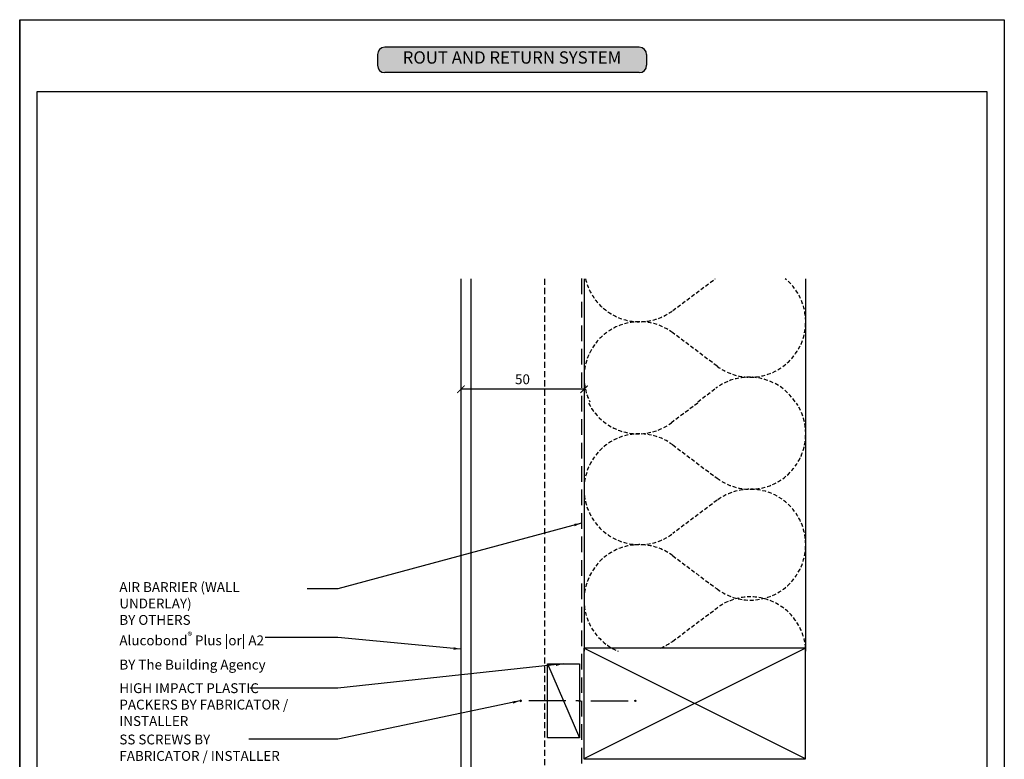
# Model space of a CAD drawing. Units: millimetres. Extents: x 602561 to 606554, y 79393 to 88086.
# Drawn here: x 604860 to 605260, y 83445 to 83745 of the extents above; entities that cross this region are included whole.
import ezdxf

# ---------------------------------------------------------------- set-up
doc = ezdxf.new("R2010")
doc.units = ezdxf.units.MM
doc.header["$PDMODE"] = 3
doc.linetypes.add('DASHED', pattern=[0.75, 0.5, -0.25])
doc.linetypes.add('HIDDEN', pattern=[9.525, 6.35, -3.175])
doc.layers.get('Defpoints').update_dxf_attribs({"color": 6})
for name, color, linetype in [('000ARCHITECTURAL', 253, 'Continuous'), ('002_DETAIL_ACM ELEV', 1, 'DASHED'), ('002_DETAIL_ACP CUT', 4, 'Continuous'), ('002_DETAIL_ACP PACKERS', 1, 'Continuous'), ('002_DETAIL_FIXING C LINE', 2, 'Continuous'), ('002_DETAIL_FIXING C LINE @ 5', 2, 'Continuous'), ('002_DETAIL_SEALANT  PEF', 1, 'Continuous'), ('002_DETAIL_X', 1, 'Continuous')]:
    doc.layers.add(name, color=color, linetype=linetype)
doc.layers.add('_Building Agency Blue', color=7, linetype='Continuous', true_color=0x005d96)
doc.layers.add('Col - White', color=7, linetype='Continuous', true_color=0xffffff)
doc.styles.add('ARIAL', font='arial.ttf', dxfattribs={"height": 2})
doc.styles.get("Standard").update_dxf_attribs({"font": 'ARIALN.TTF'})
doc.dimstyles.new('DIM002', dxfattribs={"dimscale": 2, "dimtxt": 2, "dimasz": 1.5, "dimexe": 1.5, "dimexo": 2.5, "dimgap": 1, "dimtad": 1, "dimdec": 0, "dimzin": 0, "dimdsep": 46, "dimtxsty": 'ARIAL', "dimblk": 'ARCHTICK', "dimcen": 2.5, "dimclrd": 1, "dimclre": 1, "dimclrt": 7, "dimadec": 0, "dimazin": 0, "dimtfac": 1, "dimtdec": 0, "dimtofl": 0, "dimtmove": 0, "dimatfit": 3, "dimfxl": 1, "dimtolj": 1, "dimtzin": 0, "dimlwe": 5, "dimarcsym": 0})

# ---------------------------------------------------------------- blocks, each defined once
blk = doc.blocks.new('A$C7CC40737')
for p, q in [((0, 90), (45, 0)), ((45, 90), (0, 0))]:
    blk.add_line(p, q)
blk.add_lwpolyline([(0, 90), (0, 0), (45, 0), (45, 90)], close=True)
blk = doc.blocks.new('A$C55534732')
at = {"insert": (5.76, 5.8), "char_height": 4, "width": 73.1741, "attachment_point": 1}
blk.add_mtext('AIR BARRIER (WALL UNDERLAY) \\P{\\fArial Narrow|b1|i0|c0|p34;BY OTHERS} ', dxfattribs=at)
blk = doc.blocks.new('A$C1ED104D3')
at = {"insert": (8.94, 16.01), "char_height": 4, "width": 70, "attachment_point": 1}
blk.add_mtext('\\A1;Alucobond{\\H0.7x;\\S®^ ;} Plus |or| A2\\P{\\fArial Narrow|b1|i0|c0|p34;BY The Building Agency}', dxfattribs=at)
blk = doc.blocks.new('A$C3F3F3E6F')
at = {"layer": '_Building Agency Blue'}
h = blk.add_hatch(color=256, dxfattribs=at)
h.dxf.hatch_style = 1
h.paths.add_polyline_path([(1.5, 5.16, 0.414214), (0, 3.66), (0, 1.5, 0.414214), (1.5, 0), (53.15, 0, 0.414214), (54.65, 1.5), (54.65, 3.66, 0.414214), (53.15, 5.16)])
for p, q in [((53.15, 5.16), (1.5, 5.16)), ((0, 3.66), (0, 1.5)), ((54.65, 3.66), (54.65, 1.5)), ((53.15, 0), (1.5, 0))]:
    blk.add_line(p, q)
for centre, start, end in [((1.5, 3.66), 90, 180), ((53.15, 3.66), 0, 90), ((1.5, 1.5), 180, 270), ((53.15, 1.5), 270, 0)]:
    blk.add_arc(centre, 1.5, start, end)
at = {"layer": 'Col - White', "insert": (27.32, 2.76), "char_height": 2.5, "width": 60.2295, "attachment_point": 5}
blk.add_mtext('ROUT AND RETURN SYSTEM', dxfattribs=at)
blk = doc.blocks.new('A$C3FF17046')
at = {"insert": (8.95, 5.88), "char_height": 4, "width": 70, "attachment_point": 1}
blk.add_mtext('HIGH IMPACT PLASTIC PACKERS {\\fArial Narrow|b1|i0|c0|p34;BY FABRICATOR / INSTALLER}', dxfattribs=at)
blk = doc.blocks.new('A$C46F96637')
at = {"insert": (-2.21, 5.77), "char_height": 4, "width": 70, "attachment_point": 1}
blk.add_mtext('SS SCREWS {\\fArial Narrow|b1|i0|c0|p34;BY FABRICATOR / INSTALLER}', dxfattribs=at)
blk = doc.blocks.new('DOT')
at = {"layer": '002_DETAIL_FIXING C LINE'}
blk.add_hatch(color=256, dxfattribs=at).paths.add_polyline_path([(0.05, 0, 1), (-0.05, 0, 1)])
blk.add_circle((0, 0), 0.05, dxfattribs=at)
blk = doc.blocks.new('103_FIX LINE 50MM')
at = {"layer": '002_DETAIL_FIXING C LINE'}
for p, q in [((-4.51, 0), (-19.65, 0)), ((0.51, 0), (-0.51, 0)), ((0.51, 0), (1.52, 0)), ((5.52, 0), (20.67, 0))]:
    blk.add_line(p, q, dxfattribs=at)
for centre in [(-22.9, 0), (23.67, 0)]:
    blk.add_circle(centre, 0.25, dxfattribs=at)
at = {"layer": '002_DETAIL_FIXING C LINE @ 5', "yscale": 5, "zscale": 5}
for p, xscale, rotation in [((-22.9, 0), -5, 90), ((23.67, 0), 5, 270)]:
    blk.add_blockref('DOT', p, dxfattribs=dict(at, xscale=xscale, rotation=rotation))
blk = doc.blocks.new('306_13MM PACKER')
at = {"layer": '002_DETAIL_ACP PACKERS'}
blk.add_lwpolyline([(-15, 0), (15, 0), (15, -13), (-15, -13)], close=True, dxfattribs=at)
at = {"layer": '002_DETAIL_X'}
blk.add_line((15, 0), (-15, -13), dxfattribs=at)
at = {"layer": '002_DETAIL_FIXING C LINE', "rotation": 270}
blk.add_blockref('103_FIX LINE 50MM', (0, -12.08), dxfattribs=at)
blk = doc.blocks.new('_ArchTick')
at = {"color": 0, "linetype": 'ByBlock', "const_width": 0.15}
blk.add_lwpolyline([(-0.5, -0.5), (0.5, 0.5)], dxfattribs=at)
blk = doc.blocks.new('*D240')
at = {"color": 1, "lineweight": 5, "transparency": 16777216}
for p, q in [((605038.9, 83602.67), (605038.9, 83592.16)), ((605088.9, 83602.67), (605088.9, 83592.16))]:
    blk.add_line(p, q, dxfattribs=at)
at = {"color": 1, "lineweight": -2, "transparency": 16777216}
blk.add_line((605088.9, 83595.16), (605038.9, 83595.16), dxfattribs=at)
at = {"layer": 'Defpoints', "color": 0, "transparency": 16777216}
for p in [(605038.9, 83607.67), (605088.9, 83607.67), (605038.9, 83595.16)]:
    blk.add_point(p, dxfattribs=at)
at = {"color": 1, "lineweight": -2, "transparency": 16777216, "xscale": 3, "yscale": 3, "zscale": 3, "rotation": 180}
blk.add_blockref('_ArchTick', (605038.9, 83595.16), dxfattribs=at)
at = {"color": 1, "lineweight": -2, "transparency": 16777216, "xscale": 3, "yscale": 3, "zscale": 3}
blk.add_blockref('_ArchTick', (605088.9, 83595.16), dxfattribs=at)
at = {"color": 7, "transparency": 16777216, "insert": (605063.9, 83599.2), "char_height": 4, "attachment_point": 5}
blk.add_mtext('\\A1;50', dxfattribs=at)

msp = doc.modelspace()

# ---------------------------------------------------------------- linework, layer by layer
at = {"layer": '000ARCHITECTURAL', "color": 2, "linetype": 'HIDDEN'}
msp.add_line((605087.9, 83640.11), (605087.9, 83436.87), dxfattribs=at)
at = {"layer": '000ARCHITECTURAL'}
for p, q in [((605088.9, 83640.03), (605088.9, 83488.78)), ((605178.9, 83488.78), (605178.9, 83640.03))]:
    msp.add_line(p, q, dxfattribs=at)
at = {"layer": '000ARCHITECTURAL', "linetype": 'HIDDEN', "ltscale": 0.25}
for points in [[(605170.58, 83640.03, -0.980886), (605142.9, 83604.56), (605124.9, 83618.06, 0.790161), (605091.24, 83590.06)], [(605089.47, 83640.03, 0.542621), (605124.9, 83627.06), (605142.19, 83640.03)], [(605135.07, 83590.06), (605142.4, 83595.56, -0.430259), (605174.61, 83590.06, -0.430259)], [(605088.9, 83509.56, -0.618034), (605124.9, 83527.56), (605142.9, 83514.06, 2), (605142.9, 83550.06), (605124.9, 83536.56, -2), (605124.9, 83572.56), (605124.9, 83572.56), (605142.9, 83559.06, 0.843712), (605175.11, 83589.56, 1.001799)], [(605135.07, 83589.56, 0.001346), (605135.07, 83589.56), (605124.4, 83581.56, -0.468871), (605090.74, 83589.56)], [(605120.03, 83490.09, 0.06248), (605124.9, 83492.86), (605142.9, 83506.36, -0.591856), (605178.83, 83490.09)], [(605088.9, 83509.57, 0.303018), (605102.76, 83488.79, 0.303018)]]:
    msp.add_lwpolyline(points, format="xyb", dxfattribs=at)
at = {"layer": '002_DETAIL_ACM ELEV', "ltscale": 5}
msp.add_line((605072.9, 83640.03), (605072.9, 83438.78), dxfattribs=at)
at = {"layer": '002_DETAIL_ACP CUT'}
for p, q in [((605038.9, 83640.03), (605038.9, 83404.78)), ((605042.9, 83640.03), (605042.9, 83409.49))]:
    msp.add_line(p, q, dxfattribs=at)
at = {"layer": 'Defpoints', "linetype": 'Continuous', "ltscale": 304.799988}
for p, q in [((604859.74, 83745.18), (604859.74, 82587.84)), ((604859.74, 83745.18), (605259.55, 83745.18)), ((604859.74, 83745.18), (605259.55, 83745.18)), ((605259.55, 83745.18), (605259.55, 83171.51))]:
    msp.add_line(p, q, dxfattribs=at)
at = {"layer": 'Defpoints'}
for points in [[(605259.55, 83171.51), (604859.74, 83171.51), (604859.74, 83745.18), (605259.55, 83745.18)], [(604866.83, 83716.07), (605252.47, 83716.07), (605252.47, 83232.33), (604866.83, 83232.33)]]:
    msp.add_lwpolyline(points, close=True, dxfattribs=at)

# ---------------------------------------------------------------- block references
at = {"xscale": 2, "yscale": 2, "zscale": 2}
msp.add_blockref('A$C3F3F3E6F', (605005, 83723.68), dxfattribs=at)
for name, p in [('A$C55534732', (604894.45, 83511.04)), ('A$C1ED104D3', (604891.28, 83480.54)), ('A$C3FF17046', (604891.26, 83469.91)), ('A$C46F96637', (604902.42, 83449.19))]:
    msp.add_blockref(name, p)
at = {"layer": '000ARCHITECTURAL', "rotation": 270}
msp.add_blockref('A$C7CC40737', (605088.83, 83490.09), dxfattribs=at)
at = {"layer": '002_DETAIL_SEALANT  PEF', "rotation": 89.99999999999999}
msp.add_blockref('306_13MM PACKER', (605074, 83468.63), dxfattribs=at)

# ---------------------------------------------------------------- dimensions: what is measured, and where the dimension line sits
dim = msp.add_linear_dim(base=(605038.9, 83595.16), p1=(605088.9, 83607.67), p2=(605038.9, 83607.67), angle=180, dimstyle='DIM002', override={"dimtxsty": 'Standard'})
dim.commit()
dim.dimension.update_dxf_attribs({"geometry": '*D240', "text_midpoint": (605063.9, 83599.2)})

# ---------------------------------------------------------------- leaders
for points in [[(605087.9, 83540.8), (604988.9, 83514.11), (604976.48, 83514.11)], [(605038.9, 83489.64), (604988.9, 83494.32), (604959.46, 83494.32)], [(605080.5, 83483.63), (604988.9, 83473.76), (604953.23, 83473.76)], [(605062.93, 83468.63), (604988.9, 83453.07), (604952.77, 83453.07)]]:
    msp.add_leader(points, dimstyle='DIM002', override={"dimtad": 0})

doc.saveas('drawing.dxf')
